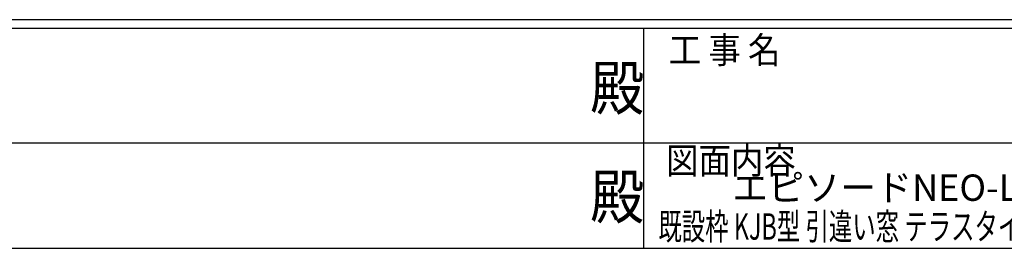
# Model space of a CAD drawing. Extents: x 0 to 1133, y 0 to 806.
# Drawn here: x 412 to 636, y 0 to 52 of the extents above; entities that cross this region are included whole.
import ezdxf
from ezdxf.enums import TextEntityAlignment as Align

# ---------------------------------------------------------------- set-up
doc = ezdxf.new("R2010")
doc.units = 0
doc.layers.add('USER1', color=3, linetype='CONTINUOUS')
doc.layers.add('YKK_ZWAK', color=7, linetype='CONTINUOUS')
doc.styles.get("Standard").update_dxf_attribs({"font": 'ROMANS.SHX', "bigfont": 'EXTFONT.SHX'})
doc.styles.add('YKK_OSSTYLE1', font='romans.shx', dxfattribs={"width": 0.9, "bigfont": 'EXTFONT.SHX'})

# ---------------------------------------------------------------- blocks, each defined once
blk = doc.blocks.new('A201')
at = {"layer": 'YKK_ZWAK', "color": 254, "linetype": 'Continuous'}
for p, q in [((571, 35), (21, 35)), ((544, 34), (21, 34)), ((296, 34), (296, 9)), ((21, 9), (544, 9))]:
    blk.add_line(p, q, dxfattribs=at)
at = {"layer": 'YKK_ZWAK', "color": 131, "linetype": 'Continuous'}
for p, q in [((205, 21), (297, 21)), ((297, 21), (389, 21))]:
    blk.add_line(p, q, dxfattribs=at)
at = {"layer": 'YKK_ZWAK', "color": 131, "linetype": 'Continuous', "style": 'YKK_OSSTYLE1', "width": 0.9}
for s, p in [('工 事 名', (298.87, 30.05)), ('図面内容', (298.58, 17.47))]:
    blk.add_text(s, height=3, dxfattribs=at).set_placement(p)
at = {"layer": 'YKK_ZWAK', "color": 254, "linetype": 'Continuous', "style": 'YKK_OSSTYLE1', "width": 0.9}
for p in [(289.94, 24.75), (289.94, 12.37)]:
    blk.add_text('殿', height=5, dxfattribs=at).set_placement(p)

msp = doc.modelspace()

# ---------------------------------------------------------------- block references
at = {"layer": 'YKK_ZWAK', "xscale": 2, "yscale": 2, "zscale": 2}
msp.add_blockref('A201', (-38, -18), dxfattribs=at)

# ---------------------------------------------------------------- texts
at = {"layer": 'USER1', "color": 3}
msp.add_text('エピソードNEO-LB［GRAF工法］ 防火窓', height=6, dxfattribs=at).set_placement((649.11, 13.79), align=Align.MIDDLE_CENTER)
at = {"layer": 'USER1', "color": 3, "width": 0.65}
msp.add_text('既設枠 KJB型 引違い窓 テラスタイプ（2枚建） サポートハンドル 26mm溝幅', height=6, dxfattribs=at).set_placement((649.11, 4.96), align=Align.MIDDLE_CENTER)

doc.saveas('drawing.dxf')
